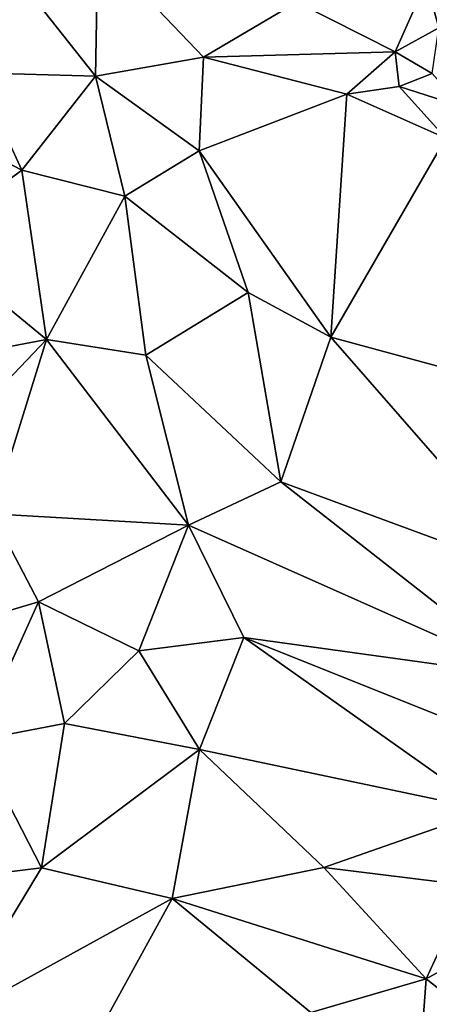
# Model space of a CAD drawing. Extents: x -2.91 to 2.87, y -2.87 to 2.91.
# Drawn here: x -0.25 to -0.07, y -2.44 to -2.01 of the extents above; entities that cross this region are included whole.
import ezdxf

# ---------------------------------------------------------------- set-up
doc = ezdxf.new("R2010")
doc.units = 0

msp = doc.modelspace()

# ---------------------------------------------------------------- linework, layer by layer
for points in [[(0.33609, -1.1627, -5.90336), (-0.874, -2.01384, -5.90336), (-1.52265, -1.54661, -5.90337)], [(0.03321, -2.67637, -5.90336), (-0.874, -2.01384, -5.90336), (0.33609, -1.1627, -5.90336)], [(-0.21698, -1.97918, 1.32956), (-0.25775, -1.98611, 1.3086), (-0.21811, -2.03621, 1.16736)], [(-0.21698, -1.97918, 1.32956), (-0.21811, -2.03621, 1.16736), (-0.17055, -2.02785, 1.2038)], [(-0.12938, -2.00358, 1.30002), (-0.21698, -1.97918, 1.32956), (-0.17055, -2.02785, 1.2038)], [(-0.21811, -2.03621, 1.16736), (-0.25775, -1.98611, 1.3086), (-0.27031, -2.03477, 1.17325)], [(-0.07243, -1.9947, 1.34512), (-0.12938, -2.00358, 1.30002), (-0.08607, -2.02552, 1.26491)], [(-0.06691, -2.01489, 1.27725), (-0.07243, -1.9947, 1.34512), (-0.08607, -2.02552, 1.26491)], [(-0.05583, -1.99439, 1.30893), (-0.07243, -1.9947, 1.34512), (-0.06691, -2.01489, 1.27725)], [(-0.08607, -2.02552, 1.26491), (-0.12938, -2.00358, 1.30002), (-0.17055, -2.02785, 1.2038)], [(-0.23122, -2.68922, -5.90326), (-0.25972, -2.68922, -5.90298), (-0.874, -2.01384, -5.90336)], [(-0.874, -2.01384, -5.90336), (-0.20328, -2.68922, -5.90319), (-0.23122, -2.68922, -5.90326)], [(-0.874, -2.01384, -5.90336), (-0.17524, -2.68895, -5.9029), (-0.20328, -2.68922, -5.90319)], [(-0.874, -2.01384, -5.90336), (-0.14678, -2.68921, -5.90302), (-0.17524, -2.68895, -5.9029)], [(-0.874, -2.01384, -5.90336), (-0.11844, -2.68928, -5.90311), (-0.14678, -2.68921, -5.90302)], [(-0.874, -2.01384, -5.90336), (-0.09011, -2.68917, -5.9031), (-0.11844, -2.68928, -5.90311)], [(-0.874, -2.01384, -5.90336), (-0.06145, -2.68909, -5.90329), (-0.09011, -2.68917, -5.9031)], [(0.03321, -2.67637, -5.90336), (-0.06145, -2.68909, -5.90329), (-0.874, -2.01384, -5.90336)], [(-0.06691, -2.01489, 1.27725), (-0.08607, -2.02552, 1.26491), (-0.06979, -2.03508, 1.22827)], [(-0.17055, -2.02785, 1.2038), (-0.10747, -2.04412, 1.19094), (-0.08607, -2.02552, 1.26491)], [(-0.08433, -2.04075, 1.21556), (-0.08607, -2.02552, 1.26491), (-0.10747, -2.04412, 1.19094)], [(-0.06979, -2.03508, 1.22827), (-0.08607, -2.02552, 1.26491), (-0.08433, -2.04075, 1.21556)], [(-0.17055, -2.02785, 1.2038), (-0.21811, -2.03621, 1.16736), (-0.17246, -2.06905, 1.09579)], [(-0.10747, -2.04412, 1.19094), (-0.17055, -2.02785, 1.2038), (-0.17246, -2.06905, 1.09579)], [(-0.30136, -2.05118, 1.1434), (-0.25047, -2.07761, 1.0631), (-0.27031, -2.03477, 1.17325)], [(-0.27031, -2.03477, 1.17325), (-0.25047, -2.07761, 1.0631), (-0.21811, -2.03621, 1.16736)], [(-0.06979, -2.03508, 1.22827), (-0.08433, -2.04075, 1.21556), (-0.05693, -2.04962, 1.19234)], [(-0.21811, -2.03621, 1.16736), (-0.25047, -2.07761, 1.0631), (-0.20515, -2.08903, 1.0386)], [(-0.17246, -2.06905, 1.09579), (-0.21811, -2.03621, 1.16736), (-0.20515, -2.08903, 1.0386)], [(-0.11439, -2.151, 0.93419), (-0.10747, -2.04412, 1.19094), (-0.17246, -2.06905, 1.09579)], [(-0.10747, -2.04412, 1.19094), (-0.11439, -2.151, 0.93419), (-0.06388, -2.06346, 1.17049)], [(-0.08433, -2.04075, 1.21556), (-0.10747, -2.04412, 1.19094), (-0.06388, -2.06346, 1.17049)], [(-0.05693, -2.04962, 1.19234), (-0.08433, -2.04075, 1.21556), (-0.06388, -2.06346, 1.17049)], [(-0.30136, -2.05118, 1.1434), (-0.29239, -2.10861, 0.99989), (-0.25047, -2.07761, 1.0631)], [(-0.06388, -2.06346, 1.17049), (-0.11439, -2.151, 0.93419), (-0.0285, -2.1744, 0.93879)], [(-0.17246, -2.06905, 1.09579), (-0.20515, -2.08903, 1.0386), (-0.15083, -2.1314, 0.95864)], [(-0.17246, -2.06905, 1.09579), (-0.15083, -2.1314, 0.95864), (-0.11439, -2.151, 0.93419)], [(-0.25047, -2.07761, 1.0631), (-0.29239, -2.10861, 0.99989), (-0.23963, -2.15214, 0.89751)], [(-0.20515, -2.08903, 1.0386), (-0.25047, -2.07761, 1.0631), (-0.23963, -2.15214, 0.89751)], [(-0.20515, -2.08903, 1.0386), (-0.23963, -2.15214, 0.89751), (-0.19589, -2.15895, 0.88631)], [(-0.15083, -2.1314, 0.95864), (-0.20515, -2.08903, 1.0386), (-0.19589, -2.15895, 0.88631)], [(-0.23963, -2.15214, 0.89751), (-0.29239, -2.10861, 0.99989), (-0.28134, -2.15997, 0.88826)], [(-0.13644, -2.21474, 0.7879), (-0.15083, -2.1314, 0.95864), (-0.19589, -2.15895, 0.88631)], [(-0.15083, -2.1314, 0.95864), (-0.13644, -2.21474, 0.7879), (-0.11439, -2.151, 0.93419)], [(-0.23963, -2.15214, 0.89751), (-0.28134, -2.15997, 0.88826), (-0.3005, -2.21583, 0.78226)], [(-0.23963, -2.15214, 0.89751), (-0.3005, -2.21583, 0.78226), (-0.26357, -2.22874, 0.7475)], [(-0.17706, -2.2338, 0.73815), (-0.23963, -2.15214, 0.89751), (-0.26357, -2.22874, 0.7475)], [(-0.19589, -2.15895, 0.88631), (-0.23963, -2.15214, 0.89751), (-0.17706, -2.2338, 0.73815)], [(-0.11439, -2.151, 0.93419), (-0.13644, -2.21474, 0.7879), (-0.02184, -2.25701, 0.76074)], [(-0.11439, -2.151, 0.93419), (-0.02184, -2.25701, 0.76074), (-0.0285, -2.1744, 0.93879)], [(-0.13644, -2.21474, 0.7879), (-0.19589, -2.15895, 0.88631), (-0.17706, -2.2338, 0.73815)], [(-0.02665, -2.30067, 0.67114), (-0.13644, -2.21474, 0.7879), (-0.17706, -2.2338, 0.73815)], [(-0.02184, -2.25701, 0.76074), (-0.13644, -2.21474, 0.7879), (-0.02665, -2.30067, 0.67114)], [(-0.24319, -2.26757, 0.67496), (-0.26357, -2.22874, 0.7475), (-0.3037, -2.28547, 0.65582)], [(-0.17706, -2.2338, 0.73815), (-0.26357, -2.22874, 0.7475), (-0.24319, -2.26757, 0.67496)], [(-0.19902, -2.28913, 0.63906), (-0.17706, -2.2338, 0.73815), (-0.24319, -2.26757, 0.67496)], [(-0.15269, -2.2832, 0.65662), (-0.17706, -2.2338, 0.73815), (-0.19902, -2.28913, 0.63906)], [(-0.02665, -2.30067, 0.67114), (-0.17706, -2.2338, 0.73815), (-0.15269, -2.2832, 0.65662)], [(-0.24319, -2.26757, 0.67496), (-0.3037, -2.28547, 0.65582), (-0.27077, -2.32852, 0.5802)], [(-0.24319, -2.26757, 0.67496), (-0.27077, -2.32852, 0.5802), (-0.23165, -2.321, 0.58809)], [(-0.19902, -2.28913, 0.63906), (-0.24319, -2.26757, 0.67496), (-0.23165, -2.321, 0.58809)], [(-0.15269, -2.2832, 0.65662), (-0.19902, -2.28913, 0.63906), (-0.17226, -2.33252, 0.57793)], [(-0.15269, -2.2832, 0.65662), (-0.17226, -2.33252, 0.57793), (-0.04538, -2.35915, 0.57262)], [(-0.05186, -2.32346, 0.62491), (-0.15269, -2.2832, 0.65662), (-0.04538, -2.35915, 0.57262)], [(-0.05186, -2.32346, 0.62491), (-0.02665, -2.30067, 0.67114), (-0.15269, -2.2832, 0.65662)], [(-0.19902, -2.28913, 0.63906), (-0.23165, -2.321, 0.58809), (-0.17226, -2.33252, 0.57793)], [(-0.24188, -2.3846, 0.49956), (-0.23165, -2.321, 0.58809), (-0.27077, -2.32852, 0.5802)], [(-0.17226, -2.33252, 0.57793), (-0.23165, -2.321, 0.58809), (-0.24188, -2.3846, 0.49956)], [(-0.27077, -2.32852, 0.5802), (-0.30763, -2.3926, 0.49461), (-0.24188, -2.3846, 0.49956)], [(-0.1843, -2.39804, 0.48932), (-0.17226, -2.33252, 0.57793), (-0.24188, -2.3846, 0.49956)], [(-0.1176, -2.38432, 0.52067), (-0.17226, -2.33252, 0.57793), (-0.1843, -2.39804, 0.48932)], [(-0.1176, -2.38432, 0.52067), (-0.04538, -2.35915, 0.57262), (-0.17226, -2.33252, 0.57793)], [(-0.05345, -2.39236, 0.52219), (-0.04538, -2.35915, 0.57262), (-0.1176, -2.38432, 0.52067)], [(-0.24188, -2.3846, 0.49956), (-0.30763, -2.3926, 0.49461), (-0.28274, -2.45222, 0.41534)], [(-0.1843, -2.39804, 0.48932), (-0.24188, -2.3846, 0.49956), (-0.28274, -2.45222, 0.41534)], [(-0.07243, -2.43333, 0.47074), (-0.1176, -2.38432, 0.52067), (-0.1843, -2.39804, 0.48932)], [(-0.05345, -2.39236, 0.52219), (-0.1176, -2.38432, 0.52067), (-0.07243, -2.43333, 0.47074)], [(-0.04206, -2.41664, 0.48647), (-0.05345, -2.39236, 0.52219), (-0.07243, -2.43333, 0.47074)], [(-0.1843, -2.39804, 0.48932), (-0.28274, -2.45222, 0.41534), (-0.241, -2.50115, 0.36233)], [(-0.12331, -2.44822, 0.4469), (-0.1843, -2.39804, 0.48932), (-0.241, -2.50115, 0.36233)], [(-0.07243, -2.43333, 0.47074), (-0.1843, -2.39804, 0.48932), (-0.12331, -2.44822, 0.4469)], [(-0.04809, -2.45252, 0.43534), (-0.04206, -2.41664, 0.48647), (-0.07243, -2.43333, 0.47074)], [(-0.07243, -2.43333, 0.47074), (-0.12331, -2.44822, 0.4469), (-0.07452, -2.46113, 0.43571)], [(-0.04809, -2.45252, 0.43534), (-0.07243, -2.43333, 0.47074), (-0.07452, -2.46113, 0.43571)]]:
    msp.add_3dface(points)

doc.saveas('drawing.dxf')
